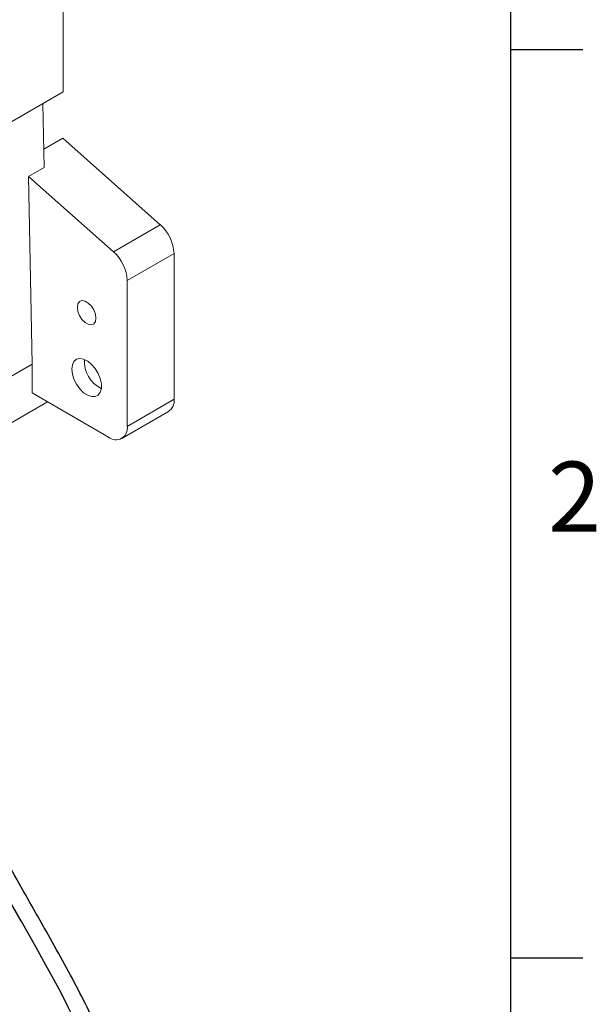
# Model space of a CAD drawing. Units: inches. Extents: x 0 to 87.5, y -0.9 to 67.6.
# Drawn here: x 80.6 to 87.4, y 44.4 to 56.1 of the extents above; entities that cross this region are included whole.
import ezdxf

# ---------------------------------------------------------------- set-up
doc = ezdxf.new("R2010")
doc.units = ezdxf.units.IN
doc.header["$LTSCALE"] = 8
doc.header["$MEASUREMENT"] = 0
doc.layers.add('BORDER_MELTRIC', color=7, linetype='Continuous')
doc.layers.add('SLD-0', color=7, linetype='Continuous')
doc.styles.add('SLDTEXTSTYLE0', font='GOTHIC.TTF', dxfattribs={"width": 0.913})

msp = doc.modelspace()

# ---------------------------------------------------------------- linework, layer by layer
at = {"color": 7, "linetype": 'Continuous', "lineweight": 15}
for p, q in [((81.105, 58.375), (81.105, 55.246)), ((81.105, 55.246), (79.62, 54.389)), ((80.863, 55.107), (80.877, 54.347)), ((80.873, 54.564), (81.099, 54.694)), ((81.099, 54.694), (82.257, 53.667)), ((80.877, 54.347), (80.692, 54.24)), ((80.692, 54.24), (80.733, 52.01)), ((80.692, 54.24), (81.701, 53.346)), ((81.701, 53.346), (82.257, 53.667)), ((81.866, 53.002), (82.422, 53.323)), ((82.422, 53.323), (82.422, 51.592)), ((81.866, 53.002), (81.866, 51.27)), ((77.95, 50.403), (80.733, 52.01)), ((80.733, 51.667), (80.733, 52.01)), ((81.643, 51.142), (80.733, 51.667)), ((75.722, 48.56), (80.919, 51.56)), ((80.919, 51.56), (80.919, 51.56)), ((81.866, 51.27), (82.422, 51.592)), ((81.8, 51.126), (82.357, 51.448))]:
    msp.add_line(p, q, dxfattribs=at)
at = {"color": 7, "linetype": 'Continuous', "lineweight": 15, "flags": 128}
for points in [[(81.494, 52.556), (81.488, 52.604), (81.468, 52.654), (81.439, 52.7), (81.402, 52.736), (81.364, 52.758), (81.327, 52.764), (81.298, 52.753), (81.278, 52.725), (81.272, 52.685), (81.278, 52.637), (81.298, 52.587), (81.327, 52.541), (81.364, 52.505), (81.402, 52.483), (81.439, 52.477), (81.468, 52.489), (81.488, 52.516), (81.494, 52.556)], [(81.207, 51.951), (81.213, 52.002), (81.232, 52.042), (81.263, 52.067), (81.302, 52.077), (81.347, 52.069), (81.395, 52.045), (81.442, 52.007), (81.485, 51.957), (81.52, 51.899), (81.545, 51.837), (81.558, 51.776), (81.558, 51.721), (81.545, 51.675), (81.52, 51.642), (81.485, 51.624), (81.442, 51.623), (81.395, 51.639), (81.347, 51.67), (81.302, 51.715), (81.263, 51.77), (81.232, 51.83), (81.213, 51.892), (81.207, 51.951)]]:
    msp.add_lwpolyline(points, dxfattribs=at)
at = {"color": 7, "linetype": 'Continuous', "lineweight": 15}
for centre, radius, start, end in [((81.929, 53.298), 0.494, 2.9346, 48.3716), ((81.373, 52.977), 0.494, 2.9346, 48.3716), ((81.718, 52.043), 0.362, 176.38, 243.6146), ((82.273, 51.573), 0.151, 304.0564, 7.2558), ((81.73, 51.248), 0.138, 230.7967, 9.214)]:
    msp.add_arc(centre, radius, start, end, dxfattribs=at)
at = {"layer": 'BORDER_MELTRIC'}
for p, q in [((86.428, 1.823), (86.428, 66.551)), ((86.428, 55.751), (87.284, 55.751)), ((86.428, 44.951), (87.284, 44.951))]:
    msp.add_line(p, q, dxfattribs=at)
at = {"layer": 'SLD-0', "color": 7}
msp.add_open_spline([(77.996, 40.042), (86.164, 41.86), (78.049, 45.968), (79.359, 50.018)], degree=3, dxfattribs=at)
msp.add_open_spline([(78.039, 39.846), (78.103, 39.861), (78.231, 39.89), (78.477, 39.949), (78.771, 40.025), (79.101, 40.12), (79.513, 40.252), (79.975, 40.425), (80.451, 40.647), (80.853, 40.884), (81.185, 41.137), (81.451, 41.408), (81.721, 41.791), (81.902, 42.309), (81.897, 42.955), (81.728, 43.609), (81.442, 44.277), (81.08, 44.96), (80.68, 45.658), (80.278, 46.369), (79.912, 47.089), (79.619, 47.812), (79.464, 48.413), (79.411, 48.891), (79.41, 49.247), (79.445, 49.543), (79.496, 49.779), (79.531, 49.898), (79.549, 49.956)], degree=3, knots=[0, 0, 0, 0, 0.007812, 0.015625, 0.03125, 0.046875, 0.0625, 0.09375, 0.125, 0.15625, 0.1875, 0.21875, 0.25, 0.3125, 0.375, 0.4375, 0.5, 0.5625, 0.625, 0.6875, 0.75, 0.8125, 0.875, 0.90625, 0.9375, 0.96875, 0.984375, 1, 1, 1, 1], dxfattribs=at)

# ---------------------------------------------------------------- texts
at = {"layer": 'BORDER_MELTRIC', "insert": (86.871, 50.85), "char_height": 0.833, "attachment_point": 1, "style": 'SLDTEXTSTYLE0'}
msp.add_mtext('2', dxfattribs=at)

doc.saveas('drawing.dxf')
